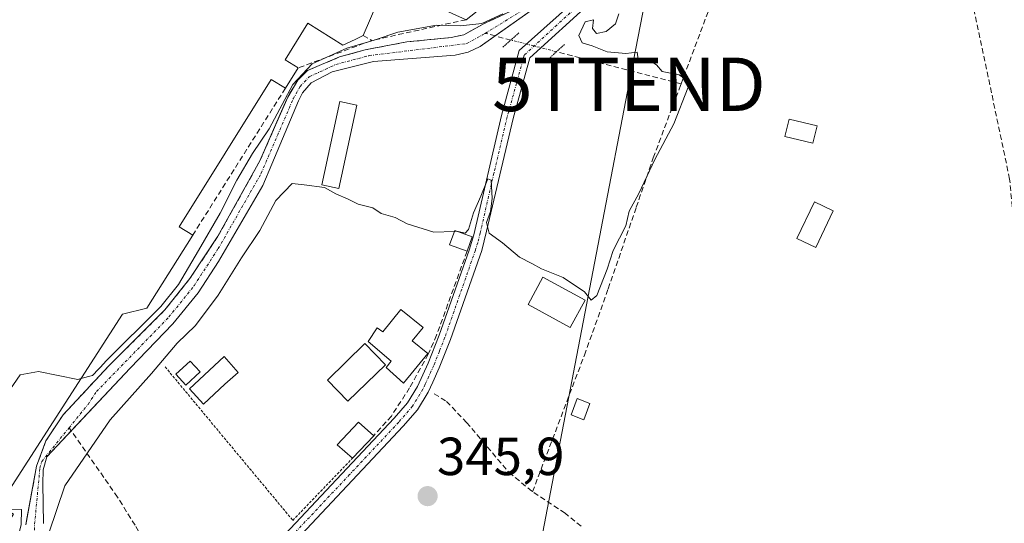
# Model space of a CAD drawing. Units: metres. Extents: x 608684 to 612185, y 4648306 to 4650673.
# Drawn here: x 609605 to 609790, y 4650412 to 4650506 of the extents above; entities that cross this region are included whole.
import ezdxf
from ezdxf.enums import TextEntityAlignment as Align

# ---------------------------------------------------------------- set-up
doc = ezdxf.new("R2010")
doc.units = ezdxf.units.M
doc.header["$MEASUREMENT"] = 0
for name, pattern in [('TRAZO_Y_PUNTO', [1, 0.5, -0.25, 0, -0.25]), ('TRAZOS', [0.75, 0.5, -0.25]), ('TRAZOS2', [0.375, 0.25, -0.125]), ('TRAZOSX2', [1.5, 1, -0.5])]:
    doc.linetypes.add(name, pattern=pattern)
doc.layers.get('0').update_dxf_attribs({"lineweight": 5})
for name, color, linetype, lineweight in [('Alambrada', 19, 'TRAZOS', 0), ('Carátula', 7, 'Continuous', 5), ('Corriente artificial lineal', 5, 'TRAZOSX2', 13), ('Corriente artificial lineal oculto', 135, 'TRAZO_Y_PUNTO', 13), ('Corriente natural Cxs', 5, 'Continuous', 13), ('Corriente natural eje', 5, 'TRAZO_Y_PUNTO', 0), ('Corriente natural superficial', 5, 'Continuous', 13), ('Curva de nivel normal', 36, 'Continuous', 0), ('Edificación', 1, 'Continuous', 13), ('Edificación Cxs', 1, 'Continuous', 13), ('Edificación industrial', 135, 'Continuous', 13), ('Edificación industrial Cxs', 135, 'Continuous', 13), ('Edificación ligera', 1, 'Continuous', 0), ('Edificación ligera Cxs', 1, 'Continuous', 0), ('Huerta', 92, 'Continuous', 0), ('Huerta CxS', 92, 'Continuous', 0), ('Muro lineal', 1, 'TRAZOSX2', 13), ('Núcleo urbano', 19, 'Continuous', 0), ('Núcleo urbano CxS', 19, 'Continuous', 0), ('Obra de contención lineal', 1, 'TRAZOSX2', 13), ('Pista no pavimentada', 254, 'Continuous', 13), ('Pista no pavimentada Cxs', 254, 'Continuous', 0), ('Pista pavimentada eje', 135, 'TRAZO_Y_PUNTO', 0), ('Puente lineal', 2, 'TRAZOS2', 0), ('Punto de cota en terreno', 7, 'Continuous', 0), ('Recinto industrial', 135, 'TRAZOSX2', 0), ('Recinto industrial CxS', 135, 'Continuous', 0), ('Rótulo de punto de cota en terreno', 19, 'Continuous', 0), ('Suelo desnudo', 252, 'Continuous', 0), ('Suelo desnudo CxS', 43, 'Continuous', 0), ('Tendido', 6, 'Continuous', 0), ('Torre de tendido puntual', 7, 'Continuous', 0)]:
    doc.layers.add(name, color=color, linetype=linetype, lineweight=lineweight)
doc.styles.add('Arial', font='txt', dxfattribs={"height": 0.2})

# ---------------------------------------------------------------- blocks, each defined once
blk = doc.blocks.new('5PATER')
at = {"layer": 'Carátula', "linetype": 'Continuous', "lineweight": 5}
h = blk.add_hatch(color=250, dxfattribs=at)
edge = h.paths.add_edge_path()
edge.add_ellipse((0, 0.01), major_axis=(-1.33, -1.34), ratio=0.999422, start_angle=0, end_angle=360)
blk = doc.blocks.new('5TTEND')
blk.add_text('5TTEND', height=10).set_placement((0, 0), align=Align.MIDDLE_CENTER)

msp = doc.modelspace()

# ---------------------------------------------------------------- linework, layer by layer
at = {"layer": 'Alambrada', "color": 19, "linetype": 'TRAZOS', "lineweight": 0}
msp.add_polyline3d([(609632.71, 4650441.53, 350.27), (609643.73, 4650428.28, 345.83), (609656.6, 4650412.82, 345.9), (609667.77, 4650424.44, 348.32)], dxfattribs=at)
at = {"layer": 'Corriente artificial lineal', "color": 5, "linetype": 'TRAZOSX2', "lineweight": 13}
for points in [[(609775.96, 4650392.87, 345.99), (609776.87, 4650394.7, 345.88), (609780.68, 4650398, 345.74), (609788.5, 4650397.39, 345.78), (609794.14, 4650408.02, 345.79), (609798.8, 4650418.45, 345.64), (609800.68, 4650424.35, 345.6), (609800.38, 4650426.91, 345.7), (609792.72, 4650441.04, 345.71), (609791.42, 4650448.42, 345.69), (609791.37, 4650469.95, 345.46), (609790.76, 4650476.67, 345.44), (609783.6, 4650510.63, 345.32), (609782.79, 4650514.49, 345.32), (609783.18, 4650520.15, 345.22), (609785.89, 4650524.66, 345.18), (609790, 4650529.09, 345.08), (609794.32, 4650534.69, 344.97), (609796.74, 4650539.82, 344.83), (609798.52, 4650546.31, 344.84)], [(609742.92, 4650531.71, 345.22), (609736.97, 4650514.99, 345.1), (609729.26, 4650494.47, 344.83)], [(609697.43, 4650502.67, 345.06), (609692.6, 4650503.92, 343.67)], [(609729.26, 4650494.47, 344.83), (609705.95, 4650500.48, 344.68)], [(609701.47, 4650418.18, 345.4), (609711.19, 4650443.74, 345.22), (609715.64, 4650456.15, 345.29), (609720.88, 4650471.38, 345.03), (609724.07, 4650480.63, 344.84), (609729.16, 4650494.18, 344.81), (609729.26, 4650494.47, 344.83)], [(609683.08, 4650436.49, 345.55), (609685.36, 4650435.06, 345.46), (609689.12, 4650431.15, 345.46), (609697.07, 4650421.76, 345.51), (609701.47, 4650418.18, 345.4)], [(609638.03, 4650394.23, 346.04), (609627.07, 4650411.89, 345.81), (609623.8, 4650417.17, 345.71), (609614.74, 4650430.14, 343.45)], [(609710.56, 4650411.75, 345.47), (609707.55, 4650414.17, 345.38), (609701.47, 4650418.18, 345.4)]]:
    msp.add_polyline3d(points, dxfattribs=at)
at = {"layer": 'Corriente artificial lineal oculto', "color": 135, "linetype": 'TRAZO_Y_PUNTO', "lineweight": 13}
msp.add_polyline3d([(609705.95, 4650500.48, 344.68), (609697.43, 4650502.67, 345.06)], dxfattribs=at)
at = {"layer": 'Corriente natural Cxs', "color": 5, "linetype": 'Continuous', "lineweight": 13}
for points in [[(609606.62, 4650411.95, 344.52), (609608.66, 4650422.97, 343.85), (609610.4, 4650427.69, 343.59), (609613.61, 4650432.55, 343.43), (609622.14, 4650441.69, 344.41), (609632.68, 4650452.17, 344.3), (609637.34, 4650458.04, 344.3), (609642.6, 4650465.97, 344.12), (609650.43, 4650480.04, 343.53), (609655.65, 4650492, 343.48), (609657.54, 4650495.18, 343.49), (609659.33, 4650496.94, 343.82), (609665.37, 4650499.51, 343.82), (609670.16, 4650500.85, 344.02), (609677.93, 4650502.31, 344.07), (609686.23, 4650503.14, 343.62), (609688.6, 4650503.64, 343.45), (609692.57, 4650505.82, 344.38), (609699.43, 4650509.03, 344.64)], [(609702.3, 4650508.96, 344.39), (609691.69, 4650501.45, 343.74), (609689.42, 4650500.38, 343.74), (609686.97, 4650499.85, 343.39), (609671.68, 4650498.64, 343.02), (609663.98, 4650496.69, 343.73), (609660.05, 4650494.67, 343.56), (609658.42, 4650492.77, 343.38), (609657.68, 4650491.27, 343.48), (609652.66, 4650479.44, 343.51), (609650.98, 4650475.46, 343.67), (609642.68, 4650461.24, 343.75), (609638.89, 4650455.39, 344.01), (609634.18, 4650449.56, 343.85), (609626.16, 4650441.3, 343.69), (609610.58, 4650424.68, 343.72), (609609.9, 4650422.25, 343.88), (609609.83, 4650419.68, 344.05), (609609.94, 4650412.24, 344.69)]]:
    msp.add_polyline3d(points, dxfattribs=at)
at = {"layer": 'Corriente natural eje', "color": 5, "linetype": 'TRAZO_Y_PUNTO', "lineweight": 0}
for points in [[(609692.6, 4650503.92, 343.67), (609700.86, 4650509, 344.44), (609701.81, 4650509.72, 344.53), (609707.59, 4650514.94, 343.55), (609714.53, 4650521.82, 343.64), (609721, 4650529.13, 343.01), (609723.49, 4650533.39, 343.62), (609724.08, 4650535.88, 343.66), (609723.76, 4650552.99, 343), (609723.76, 4650560.92, 343.03), (609724.86, 4650566.81, 342.99), (609725.35, 4650571.25, 343.05), (609725.73, 4650573.31, 343.01)], [(609614.74, 4650430.14, 343.45), (609618.28, 4650434.5, 343.54), (609619.88, 4650436.92, 343.82), (609633.43, 4650450.86, 343.97), (609638.12, 4650456.71, 344.03), (609642.64, 4650463.64, 343.73), (609650.7, 4650477.75, 343.45), (609656.66, 4650491.64, 343.29), (609657.98, 4650493.97, 343.32), (609659.69, 4650495.8, 343.68), (609664.67, 4650498.1, 343.44), (609670.92, 4650499.75, 343.49), (609689.17, 4650502.01, 343.51), (609692.13, 4650503.63, 343.38), (609692.6, 4650503.92, 343.67)], [(609603.21, 4650386.14, 344.56), (609606.32, 4650386.14, 344.27), (609607.77, 4650387.13, 344.36), (609608.3, 4650388.32, 344.25), (609608.7, 4650390.7, 344.36), (609609.03, 4650392.62, 344.54), (609608.13, 4650397.79, 344.34), (609608.28, 4650412.1, 344.62), (609609.28, 4650422.61, 343.86), (609609.62, 4650423.83, 343.78), (609614.74, 4650430.14, 343.45)]]:
    msp.add_polyline3d(points, dxfattribs=at)
at = {"layer": 'Corriente natural superficial', "color": 5, "linetype": 'Continuous', "lineweight": 13}
for points in [[(609606.62, 4650411.95, 344.52), (609608.66, 4650422.97, 343.85), (609610.4, 4650427.69, 343.59), (609613.61, 4650432.55, 343.43), (609622.14, 4650441.69, 344.41), (609632.68, 4650452.17, 344.3), (609637.34, 4650458.04, 344.3), (609642.6, 4650465.97, 344.12), (609650.43, 4650480.04, 343.53), (609655.65, 4650492, 343.48), (609657.54, 4650495.18, 343.49), (609659.33, 4650496.94, 343.82), (609665.37, 4650499.51, 343.82), (609670.16, 4650500.85, 344.02), (609677.93, 4650502.31, 344.07), (609686.23, 4650503.14, 343.62), (609688.6, 4650503.64, 343.45), (609692.57, 4650505.82, 344.38), (609699.43, 4650509.03, 344.64)], [(609702.3, 4650508.96, 344.39), (609691.69, 4650501.45, 343.74), (609689.42, 4650500.38, 343.74), (609686.97, 4650499.85, 343.39), (609671.68, 4650498.64, 343.02), (609663.98, 4650496.69, 343.73), (609660.05, 4650494.67, 343.56), (609658.42, 4650492.77, 343.38), (609657.68, 4650491.27, 343.48), (609652.66, 4650479.44, 343.51), (609650.98, 4650475.46, 343.67), (609642.68, 4650461.24, 343.75), (609638.89, 4650455.39, 344.01), (609634.18, 4650449.56, 343.85), (609626.16, 4650441.3, 343.69), (609610.58, 4650424.68, 343.72), (609609.9, 4650422.25, 343.88), (609609.83, 4650419.68, 344.05), (609609.94, 4650412.24, 344.69)]]:
    msp.add_polyline3d(points, dxfattribs=at)
at = {"layer": 'Curva de nivel normal', "color": 36, "linetype": 'Continuous', "lineweight": 0}
for points in [[(609616.94, 4650439.34, 345), (609619.09, 4650439.89, 345), (609621.41, 4650442.37, 345), (609621.43, 4650442.4, 345), (609631.93, 4650452.84, 345), (609635.19, 4650456.94, 345), (609638.97, 4650463.27, 345), (609643.02, 4650470.27, 345), (609646.1, 4650476.48, 345), (609649.09, 4650481.47, 345), (609652.18, 4650486.04, 345), (609656.63, 4650494.38, 345), (609660.23, 4650498.19, 345), (609666.71, 4650501.12, 345), (609671.82, 4650502.67, 345), (609676.26, 4650504.12, 345), (609683.5, 4650505.45, 345), (609687.98, 4650505.35, 345), (609692.01, 4650505.75, 345), (609695.9, 4650507.55, 345)], [(609717.61, 4650507.58, 345), (609717, 4650505.68, 345), (609715.22, 4650504.28, 345), (609713.42, 4650503.91, 345), (609712.71, 4650504.82, 345), (609712.9, 4650506.42, 345), (609711.34, 4650506.06, 345), (609710.12, 4650503.5, 345), (609710.78, 4650502.16, 345), (609712.63, 4650501.61, 345), (609715.43, 4650500.44, 345), (609718.95, 4650500.16, 345), (609721.02, 4650500.4, 345), (609721.24, 4650499.08, 345), (609723.37, 4650498.86, 345), (609724.67, 4650498.05, 345), (609725.74, 4650496.75, 345), (609728.93, 4650496.17, 345), (609730.5, 4650495.1, 345), (609730.6, 4650493.82, 345), (609727.93, 4650487, 345), (609724.37, 4650480.35, 345), (609721.38, 4650473.93, 345), (609719.57, 4650470.68, 345), (609718.9, 4650467.93, 345), (609716.55, 4650463.27, 345), (609715.41, 4650459.79, 345), (609713.51, 4650454.89, 345), (609712.44, 4650454.01, 345), (609711.19, 4650455.57, 345), (609707.21, 4650458.26, 345), (609703.13, 4650459.84, 345), (609701.31, 4650460.84, 345), (609699.02, 4650462.02, 345), (609695.84, 4650464.71, 345), (609693.36, 4650466.51, 345), (609692.88, 4650468.56, 345), (609693.61, 4650470.6, 345), (609693.91, 4650473.03, 345), (609693.72, 4650476.46, 345), (609693.08, 4650476.72, 345), (609691.8, 4650473.49, 345), (609690.39, 4650470.37, 345), (609689.5, 4650467.22, 345), (609688.86, 4650466.52, 345), (609687.54, 4650466.83, 345)], [(609686.83, 4650466.87, 345), (609682.98, 4650466.73, 345), (609677.99, 4650468.29, 345), (609675.74, 4650469.45, 345), (609673.16, 4650470.19, 345), (609671.56, 4650471.26, 345), (609668.85, 4650471.94, 345), (609666.96, 4650472.88, 345), (609664.67, 4650473.88, 345), (609662.55, 4650475.06, 345), (609658.7, 4650475.56, 345), (609656.5, 4650475.82, 345), (609653.4, 4650472.63, 345), (609650.42, 4650467.02, 345), (609647.01, 4650461.93, 345), (609642.63, 4650454.93, 345), (609638.37, 4650449.27, 345), (609634.96, 4650445.96, 345), (609630.16, 4650440.28, 345), (609622.45, 4650431.61, 345), (609613.95, 4650419.28, 345), (609610.96, 4650410.44, 345)], [(609687.54, 4650466.83, 345), (609687.26, 4650466.89, 345), (609686.83, 4650466.87, 345)], [(609602.88, 4650414.9, 345), (609592.57, 4650412.97, 345), (609587.45, 4650412.78, 345), (609585.77, 4650413.48, 345), (609584.39, 4650415.47, 345), (609584.44, 4650416.94, 345), (609586.01, 4650419.76, 345), (609598.37, 4650430.31, 345), (609603.06, 4650436.45, 345), (609605.56, 4650440.04, 345), (609609.04, 4650440.65, 345), (609616.34, 4650439.19, 345), (609616.94, 4650439.34, 345)], [(609604.23, 4650405.61, 345), (609605.76, 4650412.06, 345), (609605.85, 4650414.86, 345), (609603.02, 4650414.93, 345)]]:
    msp.add_polyline3d(points, dxfattribs=at)
at = {"layer": 'Edificación', "color": 1, "linetype": 'Continuous', "lineweight": 13}
for points in [[(609757.73, 4650470.72, 351.94), (609754.46, 4650463.87, 349.48), (609750.96, 4650465.53, 346.71), (609754.23, 4650472.39, 352.76), (609757.73, 4650470.72, 351.94)], [(609711.31, 4650454.01, 348.12), (609708.54, 4650448.92, 346.63), (609700.64, 4650453.19, 346.1), (609703.41, 4650458.29, 348.57), (609711.31, 4650454.01, 348.12)], [(609680.97, 4650448.88, 347.53), (609678.94, 4650446.4, 348.62), (609681.85, 4650444.02, 345.79), (609677.33, 4650438.49, 347.36), (609674.06, 4650441.42, 347.38), (609675.04, 4650442.61, 349.1), (609670.72, 4650446.26, 348.4), (609672.42, 4650448.86, 347.98), (609673.44, 4650448.08, 348.5), (609676.84, 4650452.26, 348.15), (609680.97, 4650448.88, 347.53)], [(609673.96, 4650441.94, 347.82), (609666.93, 4650435.09, 348.21), (609663.07, 4650439.03, 349.49), (609670.11, 4650445.89, 348.59), (609673.96, 4650441.94, 347.82)], [(609667.77, 4650424.44, 348.32), (609664.91, 4650426.97, 347.07), (609668.87, 4650431.19, 348.74), (609671.74, 4650428.65, 348.86)], [(609671.74, 4650428.65, 348.86), (609667.77, 4650424.44, 348.32)]]:
    msp.add_polyline3d(points, dxfattribs=at)
at = {"layer": 'Edificación Cxs', "color": 1, "linetype": 'Continuous', "lineweight": 13}
for points in [[(609757.73, 4650470.72, 351.94), (609754.46, 4650463.87, 349.48), (609750.96, 4650465.53, 346.71), (609754.23, 4650472.39, 352.76), (609757.73, 4650470.72, 351.94)], [(609711.31, 4650454.01, 348.11), (609708.54, 4650448.92, 346.63), (609700.64, 4650453.19, 346.1), (609703.41, 4650458.29, 348.57), (609711.31, 4650454.01, 348.11)], [(609680.97, 4650448.88, 347.53), (609678.94, 4650446.4, 348.62), (609681.85, 4650444.02, 345.79), (609677.33, 4650438.49, 347.36), (609674.06, 4650441.42, 347.38), (609675.04, 4650442.61, 349.1), (609670.72, 4650446.26, 348.4), (609672.42, 4650448.86, 347.98), (609673.44, 4650448.08, 348.5), (609676.84, 4650452.26, 348.15), (609680.97, 4650448.88, 347.53)], [(609673.96, 4650441.94, 347.82), (609666.93, 4650435.09, 348.21), (609663.07, 4650439.03, 349.49), (609670.11, 4650445.89, 348.59), (609673.96, 4650441.94, 347.82)], [(609671.74, 4650428.65, 348.86), (609667.77, 4650424.44, 348.32), (609664.91, 4650426.97, 347.07), (609668.87, 4650431.19, 348.74), (609671.74, 4650428.65, 348.86)]]:
    msp.add_polyline3d(points, close=True, dxfattribs=at)
at = {"layer": 'Edificación industrial', "color": 135, "linetype": 'Continuous', "lineweight": 13}
for points in [[(609689.03, 4650506.47, 350.07), (609656.08, 4650521.39, 356.52), (609655.95, 4650521.08, 356.73), (609654.24, 4650517.01, 354.5), (609663.52, 4650513.11, 353.88), (609672.32, 4650509.41, 350.05), (609669.8, 4650503.49, 350.94)], [(609669.8, 4650503.49, 350.94), (609668.27, 4650502.78, 350.41), (609665.98, 4650501.71, 349.21), (609659.43, 4650505.81, 350.18), (609655.16, 4650498.97, 350.62), (609657.6, 4650497.45, 348.98)], [(609657.6, 4650497.45, 348.98), (609655.21, 4650493.64, 349.24)], [(609655.21, 4650493.64, 349.24), (609652.58, 4650495.28, 350.59), (609635.36, 4650467.75, 350.52), (609637.88, 4650466.18, 349.57)], [(609637.88, 4650466.18, 349.57), (609629.28, 4650452.54, 347.92), (609624.7, 4650451.36, 350.53), (609601.66, 4650415.67, 350.73), (609604.33, 4650413.99, 349.55), (609596.77, 4650402.33, 351.15), (609581.43, 4650403.2, 353.3), (609567.71, 4650409.65, 350.11), (609548.8, 4650426.95, 352.58), (609532.26, 4650442.12, 355.96)]]:
    msp.add_polyline3d(points, dxfattribs=at)
at = {"layer": 'Edificación industrial Cxs', "color": 135, "linetype": 'Continuous', "lineweight": 13}
for points in [[(609709.32, 4650522.46, 348.61), (609689.03, 4650506.47, 350.07), (609656.08, 4650521.39, 356.52)], [(609672.32, 4650509.41, 350.05), (609669.8, 4650503.49, 350.94), (609668.27, 4650502.78, 350.41), (609665.98, 4650501.71, 349.21), (609659.43, 4650505.81, 350.18), (609655.16, 4650498.97, 350.62), (609657.6, 4650497.45, 348.98), (609655.21, 4650493.64, 349.24), (609652.58, 4650495.28, 350.59), (609635.36, 4650467.75, 350.52), (609637.88, 4650466.18, 349.57), (609629.28, 4650452.54, 347.92), (609624.7, 4650451.36, 350.53), (609601.66, 4650415.67, 350.73)]]:
    msp.add_polyline3d(points, dxfattribs=at)
at = {"layer": 'Edificación ligera', "color": 1, "linetype": 'Continuous', "lineweight": 0}
for points in [[(609668.59, 4650490.48, 344.9), (609665.24, 4650474.89, 344.99), (609662.06, 4650475.57, 345.04), (609665.42, 4650491.16, 345.15), (609668.59, 4650490.48, 344.9)], [(609754.71, 4650486.6, 346.59), (609753.93, 4650483.35, 346.79), (609748.69, 4650484.61, 345.88), (609749.47, 4650487.86, 345.59), (609754.71, 4650486.6, 346.59)], [(609689.22, 4650463.16, 347.41), (609685.93, 4650464.37, 347.94), (609686.9, 4650467.06, 347.84), (609690.17, 4650465.86, 347.66)], [(609690.17, 4650465.86, 347.66), (609689.22, 4650463.16, 347.41)], [(609639.26, 4650440.6, 347.32), (609636.58, 4650438.13, 346.63), (609634.74, 4650440.14, 347.8), (609637.41, 4650442.6, 347.12), (609639.26, 4650440.6, 347.32)], [(609643.87, 4650438.28, 346.37), (609639.9, 4650434.58, 346.65), (609637.26, 4650437.39, 347.69), (609643.78, 4650443.49, 348.41), (609646.37, 4650440.46, 347.57), (609643.87, 4650438.28, 346.37)], [(609712.19, 4650434.69, 347.23), (609711.04, 4650431.65, 347.1), (609708.67, 4650432.55, 347.41), (609709.83, 4650435.59, 347.39), (609712.19, 4650434.69, 347.23)]]:
    msp.add_polyline3d(points, dxfattribs=at)
at = {"layer": 'Edificación ligera Cxs', "color": 1, "linetype": 'Continuous', "lineweight": 0}
for points in [[(609668.59, 4650490.48, 344.9), (609665.24, 4650474.89, 344.99), (609662.06, 4650475.57, 345.04), (609665.42, 4650491.16, 345.15), (609668.59, 4650490.48, 344.9)], [(609754.71, 4650486.6, 346.59), (609753.93, 4650483.35, 346.79), (609748.69, 4650484.61, 345.88), (609749.47, 4650487.86, 345.59), (609754.71, 4650486.6, 346.59)], [(609690.17, 4650465.86, 347.66), (609689.22, 4650463.16, 347.41), (609685.93, 4650464.37, 347.94), (609686.9, 4650467.06, 347.84), (609690.17, 4650465.86, 347.66)], [(609639.26, 4650440.6, 347.32), (609636.58, 4650438.13, 346.63), (609634.74, 4650440.14, 347.8), (609637.41, 4650442.6, 347.12), (609639.26, 4650440.6, 347.32)], [(609643.87, 4650438.28, 346.37), (609639.9, 4650434.58, 346.65), (609637.26, 4650437.39, 347.69), (609643.78, 4650443.49, 348.41), (609646.37, 4650440.46, 347.57), (609643.87, 4650438.28, 346.37)], [(609712.19, 4650434.69, 347.23), (609711.04, 4650431.65, 347.1), (609708.67, 4650432.55, 347.41), (609709.83, 4650435.59, 347.39), (609712.19, 4650434.69, 347.23)]]:
    msp.add_polyline3d(points, close=True, dxfattribs=at)
at = {"layer": 'Huerta', "color": 92, "linetype": 'Continuous', "lineweight": 0}
msp.add_polyline3d([(609702.3, 4650508.96, 344.39), (609694.49, 4650503.43, 344.3), (609691.69, 4650501.45, 343.74), (609689.42, 4650500.38, 343.74), (609686.97, 4650499.85, 343.39), (609671.68, 4650498.64, 343.02), (609663.98, 4650496.69, 343.73), (609660.05, 4650494.67, 343.56), (609658.42, 4650492.77, 343.38), (609657.68, 4650491.27, 343.48), (609652.66, 4650479.44, 343.51), (609650.98, 4650475.46, 343.67), (609642.68, 4650461.24, 343.75), (609638.89, 4650455.39, 344.01), (609634.18, 4650449.56, 343.85), (609626.16, 4650441.3, 343.69), (609615.15, 4650429.55, 343.45), (609610.58, 4650424.68, 343.72), (609609.9, 4650422.25, 343.88), (609609.83, 4650419.68, 344.05), (609609.94, 4650412.24, 344.69)], dxfattribs=at)
at = {"layer": 'Huerta CxS', "color": 92, "linetype": 'Continuous', "lineweight": 0}
msp.add_polyline3d([(609609.94, 4650412.24, 344.69), (609609.83, 4650419.68, 344.05), (609609.9, 4650422.25, 343.88), (609610.58, 4650424.68, 343.72), (609626.16, 4650441.3, 343.69), (609634.18, 4650449.56, 343.85), (609638.89, 4650455.39, 344.01), (609642.68, 4650461.24, 343.75), (609650.98, 4650475.46, 343.67), (609652.66, 4650479.44, 343.51), (609657.68, 4650491.27, 343.48), (609658.42, 4650492.77, 343.38), (609660.05, 4650494.67, 343.56), (609663.98, 4650496.69, 343.73), (609671.68, 4650498.64, 343.02), (609686.97, 4650499.85, 343.39), (609689.42, 4650500.38, 343.74), (609691.69, 4650501.45, 343.74), (609702.3, 4650508.96, 344.39)], dxfattribs=at)
at = {"layer": 'Muro lineal', "color": 1, "linetype": 'TRAZOSX2', "lineweight": 13}
for points in [[(609689.03, 4650506.47, 350.07), (609671.38, 4650502.58, 349.42)], [(609689.22, 4650463.16, 347.41), (609683.51, 4650447.46, 345.74), (609681.96, 4650443.89, 345.61), (609678.46, 4650437.59, 346.99), (609675.06, 4650432.33, 345.98), (609671.74, 4650428.65, 348.86)]]:
    msp.add_polyline3d(points, dxfattribs=at)
at = {"layer": 'Núcleo urbano', "color": 19, "linetype": 'Continuous', "lineweight": 0}
msp.add_polyline3d([(609699.43, 4650509.03, 344.64), (609693.42, 4650506.22, 344.64), (609692.8, 4650505.93, 344.45), (609692.57, 4650505.82, 344.38), (609688.6, 4650503.64, 343.45), (609686.23, 4650503.14, 343.62), (609677.93, 4650502.31, 344.07), (609670.16, 4650500.85, 344.02), (609667.98, 4650500.24, 343.89), (609665.37, 4650499.51, 343.82), (609659.33, 4650496.94, 343.82), (609657.54, 4650495.18, 343.49), (609657.35, 4650494.86, 343.42), (609655.65, 4650492, 343.48), (609654.93, 4650490.34, 343.9), (609650.43, 4650480.04, 343.53), (609642.6, 4650465.97, 344.12), (609637.34, 4650458.04, 344.3), (609632.68, 4650452.17, 344.3), (609623.79, 4650443.33, 344.27), (609622.14, 4650441.69, 344.41), (609613.61, 4650432.55, 343.43), (609610.4, 4650427.69, 343.59), (609608.66, 4650422.97, 343.85), (609608.02, 4650419.52, 344.03), (609606.78, 4650412.82, 344.77), (609606.62, 4650411.95, 344.52)], dxfattribs=at)
at = {"layer": 'Núcleo urbano CxS', "color": 19, "linetype": 'Continuous', "lineweight": 0}
msp.add_polyline3d([(609699.43, 4650509.03, 344.64), (609693.42, 4650506.22, 344.64), (609692.8, 4650505.93, 344.45), (609692.57, 4650505.82, 344.38), (609688.6, 4650503.64, 343.45), (609686.23, 4650503.14, 343.62), (609677.93, 4650502.31, 344.07), (609670.16, 4650500.85, 344.02), (609667.98, 4650500.24, 343.89), (609665.37, 4650499.51, 343.82), (609659.33, 4650496.94, 343.82), (609657.54, 4650495.18, 343.49), (609657.35, 4650494.86, 343.42), (609655.65, 4650492, 343.48), (609654.93, 4650490.34, 343.9), (609650.43, 4650480.04, 343.53), (609642.6, 4650465.97, 344.12), (609637.34, 4650458.04, 344.3), (609632.68, 4650452.17, 344.3), (609623.79, 4650443.33, 344.27), (609622.14, 4650441.69, 344.41), (609613.61, 4650432.55, 343.43), (609610.4, 4650427.69, 343.59), (609608.66, 4650422.97, 343.85), (609608.02, 4650419.52, 344.03), (609606.78, 4650412.82, 344.77), (609606.62, 4650411.95, 344.52)], dxfattribs=at)
at = {"layer": 'Obra de contención lineal', "color": 1, "linetype": 'TRAZOSX2', "lineweight": 13}
for points in [[(609669.8, 4650503.49, 350.94), (609671.38, 4650502.58, 349.42), (609657.6, 4650497.45, 348.98)], [(609655.21, 4650493.64, 349.24), (609637.88, 4650466.18, 349.57)]]:
    msp.add_polyline3d(points, dxfattribs=at)
at = {"layer": 'Pista no pavimentada', "color": 254, "linetype": 'Continuous', "lineweight": 13}
for points in [[(609643.69, 4650398, 345.87), (609664.77, 4650420.44, 345.82), (609675.57, 4650431.93, 345.91), (609678.08, 4650434.83, 345.83), (609679.93, 4650437.86, 345.59), (609681.93, 4650442.21, 345.5), (609684.02, 4650447.47, 345.37), (609689.58, 4650463.37, 345.19), (609690.48, 4650466.2, 345.1), (609695.64, 4650488.58, 344.98), (609698.99, 4650500.72, 344.96), (609711.05, 4650511.56, 344.4), (609718.15, 4650517.25, 344.44), (609723.16, 4650522.9, 344.34), (609726.25, 4650527.57, 344.68), (609727.98, 4650531.86, 344.6), (609728.27, 4650532.99, 344.57)], [(609730.52, 4650532.65, 344.82), (609730.14, 4650531.15, 344.81), (609728.27, 4650526.51, 344.85), (609724.97, 4650521.52, 344.74), (609719.72, 4650515.6, 344.76), (609712.52, 4650509.83, 344.74), (609700.97, 4650499.34, 344.85), (609697.84, 4650488.01, 344.9), (609692.83, 4650466.94, 345.02), (609691.96, 4650463.32, 345.21), (609686.14, 4650446.67, 345.31), (609684.02, 4650441.32, 345.37), (609682.8, 4650438.67, 345.44), (609681.94, 4650436.79, 345.61), (609679.92, 4650433.48, 345.88), (609677.26, 4650430.41, 345.87), (609644.87, 4650395.94, 345.91)]]:
    msp.add_polyline3d(points, dxfattribs=at)
at = {"layer": 'Pista no pavimentada Cxs', "color": 254, "linetype": 'Continuous', "lineweight": 0}
for points in [[(609643.69, 4650398, 345.87), (609664.77, 4650420.44, 345.82), (609675.57, 4650431.93, 345.91), (609678.08, 4650434.83, 345.83), (609679.93, 4650437.86, 345.59), (609681.93, 4650442.21, 345.5), (609684.02, 4650447.47, 345.37), (609689.58, 4650463.37, 345.19), (609690.48, 4650466.2, 345.1), (609695.64, 4650488.58, 344.98), (609698.99, 4650500.72, 344.96), (609711.05, 4650511.56, 344.4)], [(609712.52, 4650509.83, 344.74), (609700.97, 4650499.34, 344.85), (609697.84, 4650488.01, 344.9), (609692.83, 4650466.94, 345.02), (609691.96, 4650463.32, 345.21), (609686.14, 4650446.67, 345.31), (609684.02, 4650441.32, 345.37), (609682.8, 4650438.67, 345.44), (609681.94, 4650436.79, 345.61), (609679.92, 4650433.48, 345.88), (609677.26, 4650430.41, 345.87), (609644.87, 4650395.94, 345.91)]]:
    msp.add_polyline3d(points, dxfattribs=at)
at = {"layer": 'Pista pavimentada eje', "color": 135, "linetype": 'TRAZO_Y_PUNTO', "lineweight": 0}
msp.add_polyline3d([(609729.4, 4650532.82, 344.7), (609729.06, 4650531.51, 344.71), (609727.26, 4650527.04, 344.81), (609724.07, 4650522.21, 344.56), (609718.94, 4650516.43, 344.62), (609711.79, 4650510.7, 344.6), (609706.01, 4650505.45, 344.81), (609699.93, 4650499.86, 344.91), (609696.74, 4650488.3, 344.98), (609694.24, 4650477.76, 344.82), (609691.66, 4650466.57, 345.1), (609691.22, 4650464.76, 345.17), (609690.77, 4650463.35, 345.21), (609685.08, 4650447.07, 345.35), (609684.04, 4650444.44, 345.38), (609682.98, 4650441.77, 345.43), (609681.37, 4650438.27, 345.54), (609680.94, 4650437.33, 345.61), (609679, 4650434.16, 345.86), (609676.42, 4650431.17, 345.89), (609667.23, 4650421.39, 345.83), (609644.28, 4650396.97, 345.89)], dxfattribs=at)
at = {"layer": 'Puente lineal', "color": 2, "linetype": 'TRAZOS2', "lineweight": 0}
for points in [[(609695.94, 4650501.33, 345.54), (609698.91, 4650504.01, 349.73)], [(609707.43, 4650501.82, 344.98), (609704.47, 4650499.13, 344.85)]]:
    msp.add_polyline3d(points, dxfattribs=at)
at = {"layer": 'Recinto industrial', "color": 135, "linetype": 'TRAZOSX2', "lineweight": 0}
msp.add_polyline3d([(609699.43, 4650509.03, 344.64), (609692.57, 4650505.82, 344.38), (609688.6, 4650503.64, 343.45), (609686.23, 4650503.14, 343.62), (609677.93, 4650502.31, 344.07), (609670.16, 4650500.85, 344.02), (609665.37, 4650499.51, 343.82), (609659.33, 4650496.94, 343.82), (609657.54, 4650495.18, 343.49), (609657.35, 4650494.86, 343.42), (609655.65, 4650492, 343.48), (609650.43, 4650480.04, 343.53), (609642.6, 4650465.97, 344.12), (609637.34, 4650458.04, 344.3), (609632.68, 4650452.17, 344.3), (609622.14, 4650441.69, 344.41), (609613.61, 4650432.55, 343.43), (609610.4, 4650427.69, 343.59), (609608.66, 4650422.97, 343.85), (609606.78, 4650412.82, 344.77), (609606.62, 4650411.95, 344.52)], dxfattribs=at)
at = {"layer": 'Recinto industrial CxS', "color": 135, "linetype": 'Continuous', "lineweight": 0}
msp.add_polyline3d([(609699.43, 4650509.03, 344.64), (609692.57, 4650505.82, 344.38), (609688.6, 4650503.64, 343.45), (609686.23, 4650503.14, 343.62), (609677.93, 4650502.31, 344.07), (609670.16, 4650500.85, 344.02), (609665.37, 4650499.51, 343.82), (609659.33, 4650496.94, 343.82), (609657.54, 4650495.18, 343.49), (609657.35, 4650494.86, 343.42), (609655.65, 4650492, 343.48), (609650.43, 4650480.04, 343.53), (609642.6, 4650465.97, 344.12), (609637.34, 4650458.04, 344.3), (609632.68, 4650452.17, 344.3), (609622.14, 4650441.69, 344.41), (609613.61, 4650432.55, 343.43), (609610.4, 4650427.69, 343.59), (609608.66, 4650422.97, 343.85), (609606.78, 4650412.82, 344.77), (609606.62, 4650411.95, 344.52)], dxfattribs=at)
at = {"layer": 'Suelo desnudo', "color": 252, "linetype": 'Continuous', "lineweight": 0}
for points in [[(609699.43, 4650509.03, 344.64), (609693.42, 4650506.22, 344.64), (609692.8, 4650505.93, 344.45), (609692.57, 4650505.82, 344.38), (609688.6, 4650503.64, 343.45), (609686.23, 4650503.14, 343.62), (609677.93, 4650502.31, 344.07), (609670.16, 4650500.85, 344.02), (609667.98, 4650500.24, 343.89), (609665.37, 4650499.51, 343.82), (609659.33, 4650496.94, 343.82), (609657.54, 4650495.18, 343.49), (609657.35, 4650494.86, 343.42), (609655.65, 4650492, 343.48), (609654.93, 4650490.34, 343.9), (609650.43, 4650480.04, 343.53), (609642.6, 4650465.97, 344.12), (609637.34, 4650458.04, 344.3), (609632.68, 4650452.17, 344.3), (609623.79, 4650443.33, 344.27), (609622.14, 4650441.69, 344.41), (609613.61, 4650432.55, 343.43), (609610.4, 4650427.69, 343.59), (609608.66, 4650422.97, 343.85), (609608.02, 4650419.52, 344.03), (609606.78, 4650412.82, 344.77), (609606.62, 4650411.95, 344.52)], [(609702.3, 4650508.96, 344.39), (609694.49, 4650503.43, 344.3), (609691.69, 4650501.45, 343.74), (609689.42, 4650500.38, 343.74), (609686.97, 4650499.85, 343.39), (609671.68, 4650498.64, 343.02), (609663.98, 4650496.69, 343.73), (609660.05, 4650494.67, 343.56), (609658.42, 4650492.77, 343.38), (609657.68, 4650491.27, 343.48), (609652.66, 4650479.44, 343.51), (609650.98, 4650475.46, 343.67), (609642.68, 4650461.24, 343.75), (609638.89, 4650455.39, 344.01), (609634.18, 4650449.56, 343.85), (609626.16, 4650441.3, 343.69), (609615.15, 4650429.55, 343.45), (609610.58, 4650424.68, 343.72), (609609.9, 4650422.25, 343.88), (609609.83, 4650419.68, 344.05), (609609.94, 4650412.24, 344.69)]]:
    msp.add_polyline3d(points, dxfattribs=at)
at = {"layer": 'Suelo desnudo CxS', "color": 43, "linetype": 'Continuous', "lineweight": 0}
for points in [[(609606.62, 4650411.95, 344.52), (609606.78, 4650412.82, 344.77), (609608.02, 4650419.52, 344.03), (609608.66, 4650422.97, 343.85), (609610.4, 4650427.69, 343.59), (609613.61, 4650432.55, 343.43), (609622.14, 4650441.69, 344.41), (609623.79, 4650443.33, 344.27), (609632.68, 4650452.17, 344.3), (609637.34, 4650458.04, 344.3), (609642.6, 4650465.97, 344.12), (609650.43, 4650480.04, 343.53), (609654.93, 4650490.34, 343.9), (609655.65, 4650492, 343.48), (609657.35, 4650494.86, 343.42), (609657.54, 4650495.18, 343.49), (609659.33, 4650496.94, 343.82), (609665.37, 4650499.51, 343.82), (609667.98, 4650500.24, 343.89), (609670.16, 4650500.85, 344.02), (609677.93, 4650502.31, 344.07), (609686.23, 4650503.14, 343.62), (609688.6, 4650503.64, 343.45), (609692.57, 4650505.82, 344.38), (609692.8, 4650505.93, 344.45), (609693.42, 4650506.22, 344.64), (609699.43, 4650509.03, 344.64)], [(609702.3, 4650508.96, 344.39), (609691.69, 4650501.45, 343.74), (609689.42, 4650500.38, 343.74), (609686.97, 4650499.85, 343.39), (609671.68, 4650498.64, 343.02), (609663.98, 4650496.69, 343.73), (609660.05, 4650494.67, 343.56), (609658.42, 4650492.77, 343.38), (609657.68, 4650491.27, 343.48), (609652.66, 4650479.44, 343.51), (609650.98, 4650475.46, 343.67), (609642.68, 4650461.24, 343.75), (609638.89, 4650455.39, 344.01), (609634.18, 4650449.56, 343.85), (609626.16, 4650441.3, 343.69), (609610.58, 4650424.68, 343.72), (609609.9, 4650422.25, 343.88), (609609.83, 4650419.68, 344.05), (609609.94, 4650412.24, 344.69)]]:
    msp.add_polyline3d(points, dxfattribs=at)
at = {"layer": 'Tendido', "color": 6, "linetype": 'Continuous', "lineweight": 0}
msp.add_polyline3d([(609679.34, 4650279.33, 347.51), (609698.79, 4650386.62, 345.96), (609719.51, 4650494.38, 344.72), (609737.03, 4650584.57, 345.66), (609746.85, 4650635.12, 344.79)], dxfattribs=at)

# ---------------------------------------------------------------- block references
at = {"layer": 'Punto de cota en terreno', "linetype": 'Continuous', "lineweight": 0}
msp.add_blockref('5PATER', (609681.83, 4650417.34, 345.9), dxfattribs=at)
at = {"layer": 'Torre de tendido puntual', "linetype": 'Continuous', "lineweight": 0}
msp.add_blockref('5TTEND', (609719.51, 4650494.38, 344.55), dxfattribs=at)

# ---------------------------------------------------------------- texts
at = {"layer": 'Rótulo de punto de cota en terreno', "color": 19, "linetype": 'Continuous', "lineweight": 0, "style": 'Arial'}
msp.add_text('345,9', height=7, dxfattribs=at).set_placement((609683.59, 4650419.1), align=Align.BOTTOM_LEFT)

doc.saveas('drawing.dxf')
